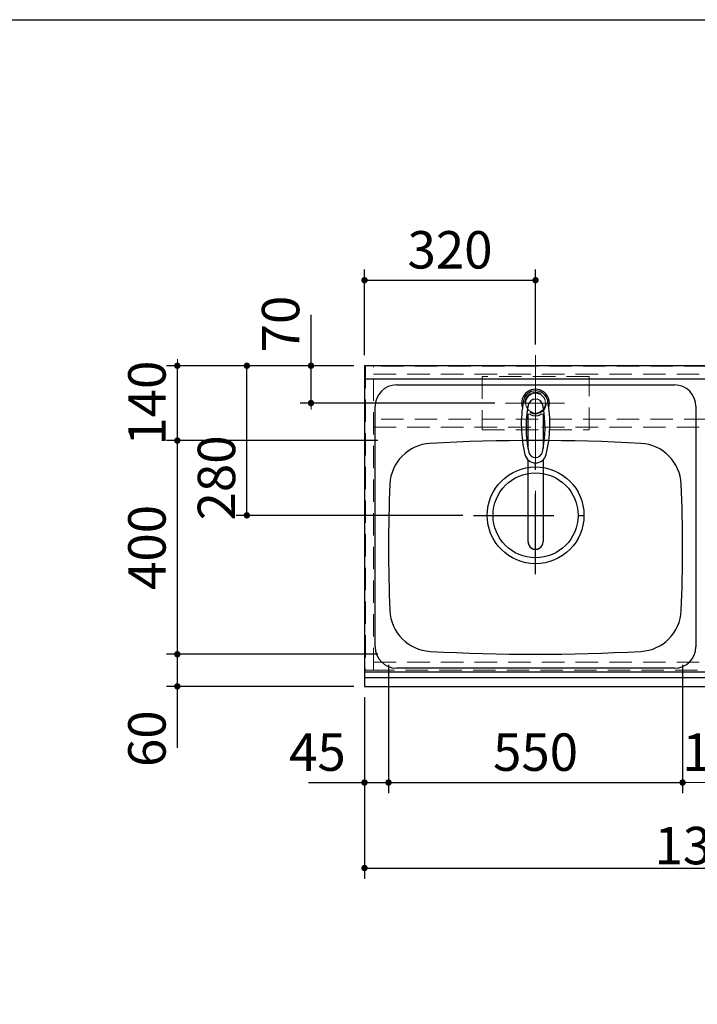
# Model space of a CAD drawing. Units: millimetres. Extents: x 210 to 8110, y 68 to 5608.
# Drawn here: x 1985 to 3252, y 3765 to 5608 of the extents above; entities that cross this region are included whole.
import ezdxf

# ---------------------------------------------------------------- set-up
doc = ezdxf.new("R2010")
doc.units = ezdxf.units.MM
doc.header["$LTSCALE"] = 5
doc.linetypes.add('DASHDOT', pattern=[50.5, 30, -9, 2.5, -9])
doc.linetypes.add('HIDDEN', pattern=[12.6, 8.4, -4.2])
for name, color, linetype, lineweight in [('キャビ', 134, 'Continuous', 9), ('トップ', 14, 'Continuous', 9), ('レイヤ_1', 7, 'Continuous', 9), ('水栓', 94, 'Continuous', 9), ('熱源', 214, 'Continuous', 9)]:
    doc.layers.add(name, color=color, linetype=linetype, lineweight=lineweight)
doc.styles.get("Standard").update_dxf_attribs({"font": 'txt', "bigfont": 'bigfont'})
doc.styles.add('ＭＳ ゴシック', font='txt')
doc.dimstyles.get("Standard").update_dxf_attribs({"dimtxt": 0.18, "dimasz": 0.18, "dimexe": 0.18, "dimexo": 0.0625, "dimgap": 0.09, "dimtad": 0, "dimtih": 1, "dimtoh": 1, "dimdec": 4, "dimzin": 0, "dimdsep": 46, "dimtxsty": 'Standard', "dimcen": 0.09, "dimadec": 0, "dimazin": 0, "dimtfac": 1, "dimtdec": 4, "dimtofl": 0, "dimtmove": 0, "dimatfit": 3, "dimfxl": 1, "dimtolj": 1, "dimtzin": 0, "dimarcsym": 0})

# ---------------------------------------------------------------- blocks, each defined once
blk = doc.blocks.new('*G23')
at = {"layer": '水栓', "color": 94, "linetype": 'DASHDOT', "lineweight": 9}
for p, q in [((2950, 4921), (2950, 4613.5)), ((2980, 4890), (2920, 4890))]:
    blk.add_line(p, q, dxfattribs=at)
at = {"layer": '水栓', "color": 94, "linetype": 'Continuous', "lineweight": 30}
for p, q in [((2936, 4804.8), (2936, 4868.6)), ((2964, 4868.6), (2964, 4804.8)), ((2936, 4630.4), (2936, 4783.6)), ((2964, 4783.6), (2964, 4630.4))]:
    blk.add_line(p, q, dxfattribs=at)
for centre, radius, start, end in [((2950, 4890), 26, 341.4858, 198.5142), ((2950, 4889.8), 23.1, 10.4823, 169.5177), ((3163.3, 4850.3), 240, 169.5177, 193.6214), ((3152.3, 4844.9), 220, 169.1568, 192.2161), ((2950, 4883.6), 14, 10.8431, 169.1569), ((2747.7, 4844.9), 220, 347.7839, 10.8432), ((2736.7, 4850.3), 240, 346.3786, 10.4823), ((2938.2, 4864.1), 5, 65.3064, 174.8789), ((2950, 4889.8), 23.3, 245.3064, 294.6936), ((2961.8, 4864.1), 5, 5.1211, 114.6936), ((2950, 4798.6), 20.5, 193.6214, 346.3786), ((2950, 4801.1), 13, 192.2161, 347.7839), ((2737.9, 4854.9), 240, 345.1486260417691, 345.1486278502965), ((2950, 4630.1), 14, 178.7487, 1.2513)]:
    blk.add_arc(centre, radius, start, end, dxfattribs=at)
blk.add_ellipse((2950, 4630.4), major_axis=(14, 0), ratio=0.994522, start_param=-3.141593, end_param=0, dxfattribs=at)
blk = doc.blocks.new('_DOT')
at = {"color": 0}
blk.add_line((-0.5, 0), (-1, 0), dxfattribs=at)
at = {"color": 0, "const_width": 0.5}
blk.add_lwpolyline([(-0.25, 0, 1), (0.25, 0, 1)], format="xyb", close=True, dxfattribs=at)
blk = doc.blocks.new('Dim11')
at = {"layer": 'トップ', "color": 14, "linetype": 'Continuous', "lineweight": 30}
for p, q in [((2630, 4340), (2630, 4000)), ((3980, 4340), (3980, 4000)), ((2630, 4020), (3980, 4020))]:
    blk.add_line(p, q, dxfattribs=at)
at = {"layer": 'トップ', "color": 14, "linetype": 'Continuous', "lineweight": 30, "xscale": 12, "yscale": 12, "zscale": 12}
for p, rotation in [((2630, 4020), 179.9999999999998), ((3980, 4020), 359.9999999999997)]:
    blk.add_blockref('_DOT', p, dxfattribs=dict(at, rotation=rotation))
at = {"layer": 'トップ', "color": 14, "linetype": 'Continuous', "lineweight": 9, "insert": (3305, 4020), "char_height": 70, "width": 1183.333, "attachment_point": 8, "style": 'ＭＳ ゴシック'}
blk.add_mtext('\\A1;1350{\\H0.5x;\\S+2^ -0;}', dxfattribs=at)
blk = doc.blocks.new('Dim12')
at = {"layer": 'トップ', "color": 14, "linetype": 'Continuous', "lineweight": 30}
for p, q in [((2675, 4400), (2675, 4160)), ((2630, 4340), (2630, 4160)), ((2525, 4180), (2675, 4180))]:
    blk.add_line(p, q, dxfattribs=at)
at = {"layer": 'トップ', "color": 14, "linetype": 'Continuous', "lineweight": 30, "xscale": 12, "yscale": 12, "zscale": 12}
for p, rotation in [((2630, 4180), 359.9999999999997), ((2675, 4180), 179.9999999999995)]:
    blk.add_blockref('_DOT', p, dxfattribs=dict(at, rotation=rotation))
at = {"layer": 'トップ', "color": 14, "linetype": 'Continuous', "lineweight": 9, "insert": (2595, 4180), "char_height": 70, "width": 566.667, "attachment_point": 9, "style": 'ＭＳ ゴシック'}
blk.add_mtext('45', dxfattribs=at)
blk = doc.blocks.new('Dim13')
at = {"layer": 'トップ', "color": 14, "linetype": 'Continuous', "lineweight": 30}
for p, q in [((2675, 4400), (2675, 4160)), ((3225, 4400), (3225, 4160)), ((2675, 4180), (3225, 4180))]:
    blk.add_line(p, q, dxfattribs=at)
at = {"layer": 'トップ', "color": 14, "linetype": 'Continuous', "lineweight": 30, "xscale": 12, "yscale": 12, "zscale": 12}
for p, rotation in [((2675, 4180), 179.9999999999998), ((3225, 4180), 359.9999999999997)]:
    blk.add_blockref('_DOT', p, dxfattribs=dict(at, rotation=rotation))
at = {"layer": 'トップ', "color": 14, "linetype": 'Continuous', "lineweight": 9, "insert": (2950, 4180), "char_height": 70, "width": 900, "attachment_point": 8, "style": 'ＭＳ ゴシック'}
blk.add_mtext('550', dxfattribs=at)
blk = doc.blocks.new('Dim14')
at = {"layer": '水栓', "color": 94, "linetype": 'Continuous', "lineweight": 30}
for p, q in [((2630, 4980), (2630, 5140)), ((2950, 5000), (2950, 5140)), ((2630, 5120), (2950, 5120))]:
    blk.add_line(p, q, dxfattribs=at)
at = {"layer": '水栓', "color": 94, "linetype": 'Continuous', "lineweight": 30, "xscale": 12, "yscale": 12, "zscale": 12}
for p, rotation in [((2630, 5120), 179.9999999999998), ((2950, 5120), 359.9999999999997)]:
    blk.add_blockref('_DOT', p, dxfattribs=dict(at, rotation=rotation))
at = {"layer": '水栓', "color": 94, "linetype": 'Continuous', "lineweight": 9, "insert": (2790, 5120), "char_height": 70, "width": 900, "attachment_point": 8, "style": 'ＭＳ ゴシック'}
blk.add_mtext('320', dxfattribs=at)
blk = doc.blocks.new('Dim15')
at = {"layer": '水栓', "color": 94, "linetype": 'Continuous', "lineweight": 30}
for p, q in [((2530, 4890), (2530, 5055)), ((2610, 4960), (2510, 4960)), ((2874, 4890), (2510, 4890))]:
    blk.add_line(p, q, dxfattribs=at)
at = {"layer": '水栓', "color": 94, "linetype": 'Continuous', "lineweight": 30, "xscale": 12, "yscale": 12, "zscale": 12}
for p, rotation in [((2530, 4960), 269.9999999999998), ((2530, 4890), 89.99999999999959)]:
    blk.add_blockref('_DOT', p, dxfattribs=dict(at, rotation=rotation))
at = {"layer": '水栓', "color": 94, "linetype": 'Continuous', "lineweight": 9, "insert": (2530, 4985), "char_height": 70, "width": 566.667, "attachment_point": 7, "rotation": 90, "style": 'ＭＳ ゴシック'}
blk.add_mtext('70', dxfattribs=at)
blk = doc.blocks.new('Dim16')
at = {"layer": 'トップ', "color": 14, "linetype": 'Continuous', "lineweight": 30}
for p, q in [((2655, 4420), (2260, 4420)), ((2280, 4245), (2280, 4420)), ((2610, 4360), (2260, 4360))]:
    blk.add_line(p, q, dxfattribs=at)
at = {"layer": 'トップ', "color": 14, "linetype": 'Continuous', "lineweight": 30, "xscale": 12, "yscale": 12, "zscale": 12}
for p, rotation in [((2280, 4420), 269.9999999999998), ((2280, 4360), 89.99999999999959)]:
    blk.add_blockref('_DOT', p, dxfattribs=dict(at, rotation=rotation))
at = {"layer": 'トップ', "color": 14, "linetype": 'Continuous', "lineweight": 9, "insert": (2280, 4315), "char_height": 70, "width": 550, "attachment_point": 9, "rotation": 90, "style": 'ＭＳ ゴシック'}
blk.add_mtext('60', dxfattribs=at)
blk = doc.blocks.new('Dim17')
at = {"layer": 'トップ', "color": 14, "linetype": 'Continuous', "lineweight": 30}
for p, q in [((2655, 4820), (2260, 4820)), ((2280, 4420), (2280, 4820)), ((2655, 4420), (2260, 4420))]:
    blk.add_line(p, q, dxfattribs=at)
at = {"layer": 'トップ', "color": 14, "linetype": 'Continuous', "lineweight": 30, "xscale": 12, "yscale": 12, "zscale": 12}
for p, rotation in [((2280, 4820), 89.99999999999991), ((2280, 4420), 269.9999999999998)]:
    blk.add_blockref('_DOT', p, dxfattribs=dict(at, rotation=rotation))
at = {"layer": 'トップ', "color": 14, "linetype": 'Continuous', "lineweight": 9, "insert": (2280, 4620), "char_height": 70, "width": 900, "attachment_point": 8, "rotation": 90, "style": 'ＭＳ ゴシック'}
blk.add_mtext('400', dxfattribs=at)
blk = doc.blocks.new('Dim18')
at = {"layer": 'トップ', "color": 14, "linetype": 'Continuous', "lineweight": 30}
for p, q in [((2610, 4960), (2260, 4960)), ((2280, 4820), (2280, 4960)), ((2655, 4820), (2260, 4820))]:
    blk.add_line(p, q, dxfattribs=at)
at = {"layer": 'トップ', "color": 14, "linetype": 'Continuous', "lineweight": 30, "xscale": 12, "yscale": 12, "zscale": 12}
for p, rotation in [((2280, 4960), 269.9999999999998), ((2280, 4820), 89.99999999999959)]:
    blk.add_blockref('_DOT', p, dxfattribs=dict(at, rotation=rotation))
at = {"layer": 'トップ', "color": 14, "linetype": 'Continuous', "lineweight": 9, "insert": (2280, 4890), "char_height": 70, "width": 850, "attachment_point": 8, "rotation": 90, "style": 'ＭＳ ゴシック'}
blk.add_mtext('140', dxfattribs=at)
blk = doc.blocks.new('Dim19')
at = {"layer": 'トップ', "color": 14, "linetype": 'Continuous', "lineweight": 30}
for p, q in [((2610, 4960), (2390, 4960)), ((2410, 4680), (2410, 4960)), ((2814, 4680), (2390, 4680))]:
    blk.add_line(p, q, dxfattribs=at)
at = {"layer": 'トップ', "color": 14, "linetype": 'Continuous', "lineweight": 30, "xscale": 12, "yscale": 12, "zscale": 12}
for p, rotation in [((2410, 4960), 89.99999999999991), ((2410, 4680), 269.9999999999998)]:
    blk.add_blockref('_DOT', p, dxfattribs=dict(at, rotation=rotation))
at = {"layer": 'トップ', "color": 14, "linetype": 'Continuous', "lineweight": 9, "insert": (2410, 4750), "char_height": 70, "width": 900, "attachment_point": 8, "rotation": 90, "style": 'ＭＳ ゴシック'}
blk.add_mtext('280', dxfattribs=at)
blk = doc.blocks.new('Dim45')
at = {"layer": '熱源', "color": 214, "linetype": 'Continuous', "lineweight": 9}
for p, q in [((3383, 4377), (3383, 4160)), ((3828, 4377), (3828, 4160)), ((3828, 4180), (3383, 4180))]:
    blk.add_line(p, q, dxfattribs=at)
at = {"layer": '熱源', "color": 214, "linetype": 'Continuous', "lineweight": 9, "xscale": 12, "yscale": 12, "zscale": 12}
for p, rotation in [((3383, 4180), 179.9999999999998), ((3828, 4180), 359.9999999999997)]:
    blk.add_blockref('_DOT', p, dxfattribs=dict(at, rotation=rotation))
at = {"layer": '熱源', "color": 214, "linetype": 'Continuous', "lineweight": 9, "insert": (3605.5, 4180), "char_height": 70, "width": 900, "attachment_point": 8, "style": 'ＭＳ ゴシック'}
blk.add_mtext('445', dxfattribs=at)
blk = doc.blocks.new('Dim53')
at = {"layer": '熱源', "color": 214, "linetype": 'Continuous', "lineweight": 9}
for p, q in [((3225, 4340), (3225, 4160)), ((3383, 4340), (3383, 4160)), ((3225, 4180), (3383, 4180))]:
    blk.add_line(p, q, dxfattribs=at)
at = {"layer": '熱源', "color": 214, "linetype": 'Continuous', "lineweight": 9, "xscale": 12, "yscale": 12, "zscale": 12}
for p, rotation in [((3225, 4180), 179.9999999999998), ((3383, 4180), 359.9999999999997)]:
    blk.add_blockref('_DOT', p, dxfattribs=dict(at, rotation=rotation))
at = {"layer": '熱源', "color": 214, "linetype": 'Continuous', "lineweight": 9, "insert": (3304, 4180), "char_height": 70, "width": 850, "attachment_point": 8, "style": 'ＭＳ ゴシック'}
blk.add_mtext('158', dxfattribs=at)

msp = doc.modelspace()

# ---------------------------------------------------------------- linework, layer by layer
at = {"layer": 'キャビ', "color": 134, "linetype": 'HIDDEN', "lineweight": 9}
for p, q in [((2632, 4960), (2632, 4390)), ((2647, 4960), (2632, 4960)), ((2647, 4390), (2647, 4960)), ((3963, 4959), (2647, 4959)), ((2647, 4944), (3963, 4944)), ((3963, 4860), (2647, 4860)), ((2647, 4845), (3963, 4845)), ((2647, 4405.5), (3379, 4405.5)), ((2632, 4390), (2647, 4390)), ((3379, 4390.5), (2647, 4390.5))]:
    msp.add_line(p, q, dxfattribs=at)
at = {"layer": 'トップ', "color": 14, "linetype": 'DASHDOT', "lineweight": 9}
for p, q in [((2950, 4850), (2950, 4980)), ((2894, 4890), (3004, 4890))]:
    msp.add_line(p, q, dxfattribs=at)
at = {"layer": 'トップ', "color": 14, "linetype": 'Continuous', "lineweight": 30}
for p, q in [((2630, 4960), (2630, 4360)), ((3980, 4960), (2630, 4960)), ((3980, 4935), (2630, 4935)), ((2690, 4924), (3210, 4924)), ((2650, 4434), (2650, 4884)), ((3250, 4884), (3250, 4434)), ((2630, 4387), (3980, 4387)), ((3210, 4394), (2690, 4394)), ((2630, 4376.464), (3980, 4376.464)), ((2630, 4360), (3980, 4360))]:
    msp.add_line(p, q, dxfattribs=at)
at = {"layer": 'トップ', "color": 14, "linetype": 'HIDDEN', "lineweight": 9}
for p, q in [((2850, 4940), (2850, 4840)), ((3050, 4940), (2850, 4940)), ((3050, 4840), (3050, 4940)), ((2850, 4840), (3050, 4840))]:
    msp.add_line(p, q, dxfattribs=at)
at = {"layer": 'トップ', "color": 14, "linetype": 'DASHDOT', "lineweight": 30}
for p, q in [((2950, 4570), (2950, 4800)), ((2834, 4680), (3074, 4680))]:
    msp.add_line(p, q, dxfattribs=at)
at = {"layer": 'トップ', "color": 14, "linetype": 'HIDDEN', "lineweight": 9}
msp.add_circle((2950, 4890), 20, dxfattribs=at)
at = {"layer": 'トップ', "color": 14, "linetype": 'Continuous', "lineweight": 9}
msp.add_circle((2950, 4890), 18.5, dxfattribs=at)
at = {"layer": 'トップ', "color": 14, "linetype": 'Continuous', "lineweight": 30}
for radius in [90.5, 79.5]:
    msp.add_circle((2950, 4680), radius, dxfattribs=at)
for centre, radius, start, end in [((2690, 4884), 40, 90, 180), ((3210, 4884), 40, 0, 90), ((2757.421, 4734.728), 80, 93.13622, 177.58258), ((2950, 1220), 3600, 86.86378, 93.13622), ((3142.579, 4734.728), 80, 2.41742, 86.86378), ((5475, 4620), 2800, 177.58258, 182.41742), ((425, 4620), 2800, 357.58258, 2.41742), ((2757.421, 4505.272), 80, 182.41742, 266.86378), ((3142.579, 4505.272), 80, 273.13622, 357.58258), ((2690, 4434), 40, 180, 270), ((2950, 8020), 3600, 266.86378, 273.13622), ((3210, 4434), 40, 270, 0)]:
    msp.add_arc(centre, radius, start, end, dxfattribs=at)
at = {"layer": 'レイヤ_1', "color": 7, "linetype": 'Continuous', "lineweight": 30}
msp.add_line((210, 5607.5), (8110, 5607.5), dxfattribs=at)

# ---------------------------------------------------------------- block references
msp.add_blockref('*G23', (0, 0))

# ---------------------------------------------------------------- dimensions: what is measured, and where the dimension line sits
at = {"layer": 'トップ', "color": 14, "linetype": 'Continuous', "lineweight": 30}
for base, p1, p2, picture, middle in [((2280, 4960), (2675, 4820), (2630, 4960), 'Dim18', (2280, 4890)), ((2410, 4960), (2834, 4680), (2630, 4960), 'Dim19', (2410, 4750)), ((2280, 4820), (2675, 4420), (2675, 4820), 'Dim17', (2280, 4620)), ((2280, 4420), (2630, 4360), (2675, 4420), 'Dim16', (2280, 4280))]:
    dim = msp.add_linear_dim(base=base, p1=p1, p2=p2, angle=90, dimstyle='Standard', override={"dimscale": 1, "dimtxt": 70, "dimasz": 12, "dimexe": 20, "dimexo": 20, "dimgap": 0, "dimtad": 1, "dimtih": 0, "dimtoh": 0, "dimdec": 2, "dimzin": 8, "dimtxsty": 'ＭＳ ゴシック', "dimblk1": 'DOT', "dimblk2": 'DOT', "dimsah": 1, "dimse1": 0, "dimse2": 0, "dimtix": 0, "dimtofl": 1, "dimtmove": 1, "dimatfit": 2, "dimtzin": 8}, dxfattribs=at)
    dim.commit()
    dim.dimension.update_dxf_attribs({"geometry": picture, "text_midpoint": middle, "dimtype": 160})
for base, p1, p2, override, picture, middle in [((2675, 4180), (2630, 4360), (2675, 4420), {"dimscale": 1, "dimtxt": 70, "dimasz": 12, "dimexe": 20, "dimexo": 20, "dimgap": 0, "dimtad": 1, "dimtih": 0, "dimtoh": 0, "dimdec": 2, "dimzin": 8, "dimtxsty": 'ＭＳ ゴシック', "dimblk1": 'DOT', "dimblk2": 'DOT', "dimsah": 1, "dimse1": 0, "dimse2": 0, "dimtix": 0, "dimtofl": 1, "dimtmove": 1, "dimatfit": 2, "dimtzin": 8}, 'Dim12', (2560, 4180)), ((3225, 4180), (2675, 4420), (3225, 4420), {"dimscale": 1, "dimtxt": 70, "dimasz": 12, "dimexe": 20, "dimexo": 20, "dimgap": 0, "dimtad": 1, "dimtih": 0, "dimtoh": 0, "dimdec": 2, "dimzin": 8, "dimtxsty": 'ＭＳ ゴシック', "dimblk1": 'DOT', "dimblk2": 'DOT', "dimsah": 1, "dimse1": 0, "dimse2": 0, "dimtix": 0, "dimtofl": 1, "dimtmove": 1, "dimatfit": 2, "dimtzin": 8}, 'Dim13', (2950, 4180)), ((3980, 4020), (2630, 4360), (3980, 4360), {"dimscale": 1, "dimtxt": 70, "dimasz": 12, "dimexe": 20, "dimexo": 20, "dimgap": 0, "dimtad": 1, "dimtih": 0, "dimtoh": 0, "dimdec": 2, "dimzin": 8, "dimtxsty": 'ＭＳ ゴシック', "dimblk1": 'DOT', "dimblk2": 'DOT', "dimsah": 1, "dimse1": 0, "dimse2": 0, "dimtol": 1, "dimtp": 2, "dimtm": 0, "dimtfac": 0.5, "dimtdec": 0, "dimtix": 0, "dimtofl": 1, "dimtmove": 1, "dimatfit": 2, "dimtolj": 1, "dimtzin": 8}, 'Dim11', (3305, 4020))]:
    dim = msp.add_linear_dim(base=base, p1=p1, p2=p2, dimstyle='Standard', override=override, dxfattribs=at)
    dim.commit()
    dim.dimension.update_dxf_attribs({"geometry": picture, "text_midpoint": middle, "dimtype": 160})
at = {"layer": '水栓', "color": 94, "linetype": 'Continuous', "lineweight": 30}
dim = msp.add_linear_dim(base=(2530, 4960), p1=(2894, 4890), p2=(2630, 4960), angle=90, dimstyle='Standard', override={"dimscale": 1, "dimtxt": 70, "dimasz": 12, "dimexe": 20, "dimexo": 20, "dimgap": 0, "dimtad": 1, "dimtih": 0, "dimtoh": 0, "dimdec": 2, "dimzin": 8, "dimtxsty": 'ＭＳ ゴシック', "dimblk1": 'DOT', "dimblk2": 'DOT', "dimsah": 1, "dimse1": 0, "dimse2": 0, "dimtix": 0, "dimtofl": 1, "dimtmove": 1, "dimatfit": 2, "dimtzin": 8}, dxfattribs=at)
dim.commit()
dim.dimension.update_dxf_attribs({"geometry": 'Dim15', "text_midpoint": (2530, 5020), "dimtype": 160})
dim = msp.add_linear_dim(base=(2950, 5120), p1=(2630, 4960), p2=(2950, 4980), dimstyle='Standard', override={"dimscale": 1, "dimtxt": 70, "dimasz": 12, "dimexe": 20, "dimexo": 20, "dimgap": 0, "dimtad": 1, "dimtih": 0, "dimtoh": 0, "dimdec": 2, "dimzin": 8, "dimtxsty": 'ＭＳ ゴシック', "dimblk1": 'DOT', "dimblk2": 'DOT', "dimsah": 1, "dimse1": 0, "dimse2": 0, "dimtix": 0, "dimtofl": 1, "dimtmove": 1, "dimatfit": 2, "dimtzin": 8}, dxfattribs=at)
dim.commit()
dim.dimension.update_dxf_attribs({"geometry": 'Dim14', "text_midpoint": (2790, 5120), "dimtype": 160})
at = {"layer": '熱源', "color": 214, "linetype": 'Continuous', "lineweight": 9}
dim = msp.add_linear_dim(base=(3383, 4180), p1=(3828, 4397), p2=(3383, 4397), angle=180, dimstyle='Standard', override={"dimscale": 1, "dimtxt": 70, "dimasz": 12, "dimexe": 20, "dimexo": 20, "dimgap": 0, "dimtad": 1, "dimtih": 0, "dimtoh": 0, "dimdec": 2, "dimzin": 8, "dimtxsty": 'ＭＳ ゴシック', "dimblk1": 'DOT', "dimblk2": 'DOT', "dimsah": 1, "dimse1": 0, "dimse2": 0, "dimtix": 0, "dimtofl": 1, "dimtmove": 1, "dimatfit": 2, "dimtzin": 8}, dxfattribs=at)
dim.commit()
dim.dimension.update_dxf_attribs({"geometry": 'Dim45', "text_midpoint": (3605.5, 4180), "dimtype": 160, "text_rotation": 360})
dim = msp.add_linear_dim(base=(3383, 4180), p1=(3225, 4360), p2=(3383, 4360), dimstyle='Standard', override={"dimscale": 1, "dimtxt": 70, "dimasz": 12, "dimexe": 20, "dimexo": 20, "dimgap": 0, "dimtad": 1, "dimtih": 0, "dimtoh": 0, "dimdec": 2, "dimzin": 8, "dimtxsty": 'ＭＳ ゴシック', "dimblk1": 'DOT', "dimblk2": 'DOT', "dimsah": 1, "dimse1": 0, "dimse2": 0, "dimtix": 0, "dimtofl": 1, "dimtmove": 1, "dimatfit": 2, "dimtzin": 8}, dxfattribs=at)
dim.commit()
dim.dimension.update_dxf_attribs({"geometry": 'Dim53', "text_midpoint": (3304, 4180), "dimtype": 160})

doc.saveas('drawing.dxf')
